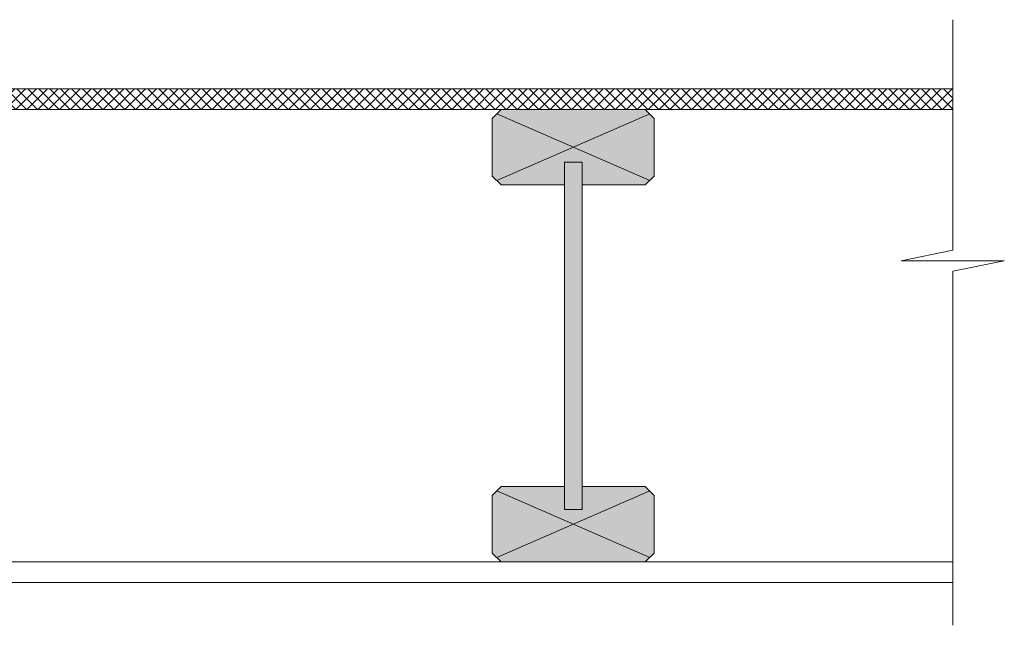
# Model space of a CAD drawing. Extents: x 6.3 to 72.1, y 4.5 to 88.4.
# Drawn here: x 42.4 to 66.3, y 57.3 to 72 of the extents above; entities that cross this region are included whole.
import ezdxf

# ---------------------------------------------------------------- set-up
doc = ezdxf.new("R2010")
doc.units = 0
doc.header["$MEASUREMENT"] = 0

# ---------------------------------------------------------------- blocks, each defined once
blk = doc.blocks.new('JOIST')
at = {"lineweight": 0, "true_color": 0xebc700}
for points in [[(-1.862, 10.891), (-1.97, 10.783), (-1.97, 9.382), (-1.862, 9.273), (0, 10.082)], [(1.862, 10.891), (1.753, 11), (-1.753, 11), (-1.862, 10.891), (0, 10.082)], [(1.97, 10.783), (1.862, 10.891), (0, 10.082), (1.862, 9.273), (1.97, 9.382)], [(-0.216, 9.721), (0.216, 9.721), (0.216, 9.165), (1.753, 9.165), (1.862, 9.273), (0, 10.082), (-1.862, 9.273), (-1.753, 9.165), (-0.216, 9.165)], [(-1.862, 1.727), (-1.97, 1.618), (-1.97, 0.217), (-1.862, 0.109), (0, 0.918)], [(-0.216, 1.835), (-1.753, 1.835), (-1.862, 1.727), (0, 0.918), (1.862, 1.727), (1.753, 1.835), (0.216, 1.835), (0.216, 1.279), (-0.216, 1.279)], [(1.97, 1.618), (1.862, 1.727), (0, 0.918), (1.862, 0.109), (1.97, 0.217)], [(0, 0.918), (-1.862, 0.109), (-1.753, 0), (1.753, 0), (1.862, 0.109)]]:
    blk.add_hatch(color=40, dxfattribs=at).paths.add_polyline_path(points)
at = {"lineweight": 0, "true_color": 0xdaa662}
blk.add_hatch(color=43, dxfattribs=at).paths.add_polyline_path([(0.216, 9.721), (-0.216, 9.721), (-0.216, 1.279), (0.216, 1.279)])
at = {"lineweight": 0}
for p, q in [((-1.862, 9.273), (1.862, 10.891)), ((-1.862, 10.891), (1.862, 9.273)), ((-1.862, 1.727), (1.862, 0.109)), ((-1.862, 0.109), (1.862, 1.727))]:
    blk.add_line(p, q, dxfattribs=at)
for points in [[(0.216, 9.165), (1.753, 9.165), (1.97, 9.382), (1.97, 10.783), (1.753, 11), (-1.753, 11), (-1.97, 10.783), (-1.97, 9.382), (-1.753, 9.165), (-0.216, 9.165)], [(0.216, 1.835), (1.753, 1.835), (1.97, 1.618), (1.97, 0.217), (1.753, 0), (-1.753, 0), (-1.97, 0.217), (-1.97, 1.618), (-1.753, 1.835), (-0.216, 1.835)]]:
    blk.add_lwpolyline(points, dxfattribs=at)
blk.add_lwpolyline([(-0.216, 9.721), (0.216, 9.721), (0.216, 1.279), (-0.216, 1.279)], close=True, dxfattribs=at)

msp = doc.modelspace()

# ---------------------------------------------------------------- hatches: boundary and pattern name
at = {"lineweight": 0}
h = msp.add_hatch(dxfattribs=at)
h.set_pattern_fill('ANSI37', color=256, scale=1.5, style=0)
h.set_pattern_definition([(45, (-2014.61171, -1473.68456), (-0.132582521, 0.132582521), []), (135, (-2014.61171, -1473.68456), (-0.132582521, -0.132582521), [])])
h.paths.add_polyline_path([(65.067, 70.344), (53.317, 70.344), (53.317, 69.844), (65.067, 69.844)])
h.paths.add_polyline_path([(53.317, 70.344), (17.485, 70.344), (17.485, 69.844), (53.317, 69.844)])

# ---------------------------------------------------------------- linework, layer by layer
for p, q in [((65.067, 66.42), (65.067, 72.026)), ((17.485, 70.344), (65.067, 70.344)), ((17.485, 69.844), (65.067, 69.844)), ((63.813, 66.168), (65.067, 66.42)), ((66.32, 66.168), (63.813, 66.168)), ((65.067, 65.915), (66.32, 66.168)), ((65.067, 65.915), (65.067, 57.305)), ((25.235, 58.844), (65.067, 58.844)), ((24.235, 58.344), (65.067, 58.344))]:
    msp.add_line(p, q, dxfattribs=at)

# ---------------------------------------------------------------- block references
msp.add_blockref('JOIST', (55.834, 58.844), dxfattribs=at)

doc.saveas('drawing.dxf')
